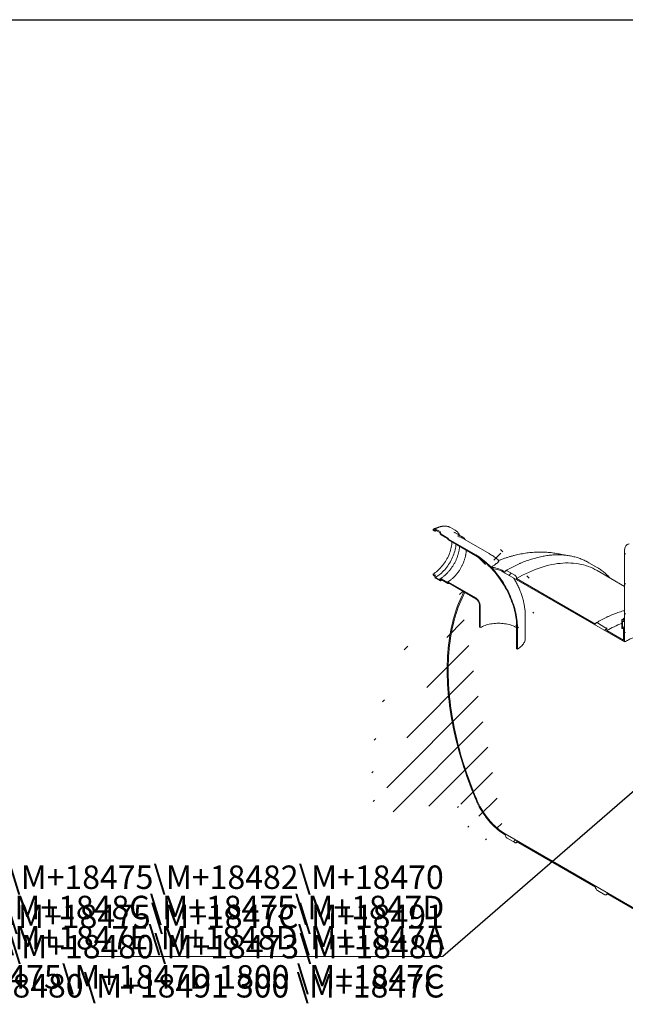
# Model space of a CAD drawing. Units: millimetres. Extents: x -17 to 653, y 5 to 290.
# Drawn here: x 224 to 315, y 144 to 290 of the extents above; entities that cross this region are included whole.
import ezdxf

# ---------------------------------------------------------------- set-up
doc = ezdxf.new("R2010")
doc.units = ezdxf.units.MM
doc.styles.add('SLDTEXTSTYLE0', font='TXT', dxfattribs={"width": 0.605, "bigfont": 'bigfont'})
doc.dimstyles.new('SLDDIMSTYLE4', dxfattribs={"dimtxt": 0, "dimasz": 1.016, "dimexe": 0, "dimexo": 0.0625, "dimgap": 0, "dimtad": 0, "dimtih": 1, "dimtoh": 1, "dimdec": 0, "dimrnd": 1e-09, "dimzin": 0, "dimdsep": 46, "dimtxsty": 'Standard', "dimblk1": 'DOT', "dimblk2": 'DOT', "dimsah": 1, "dimcen": 0.09, "dimadec": 0, "dimazin": 0, "dimtfac": 1.016, "dimtdec": 0, "dimtofl": 0, "dimtmove": 0, "dimatfit": 3, "dimldrblk": 'DOT', "dimfxl": 0, "dimfrac": 2, "dimtolj": 1, "dimtzin": 0, "dimarcsym": 0})

# ---------------------------------------------------------------- blocks, each defined once
blk = doc.blocks.new('SW_NOTE_10')
at = {"color": 0, "linetype": 'Continuous', "lineweight": 0}
for p, q in [((-53.01, 0), (0, 0)), ((0, 0), (-53.01, 0)), ((-53.01, 0), (0, 0)), ((0, 0), (-53.01, 0)), ((-53.01, 0), (0, 0)), ((0, 0), (-53.01, 0))]:
    blk.add_line(p, q, dxfattribs=at)
at = {"color": 0, "linetype": 'Continuous', "lineweight": 0, "char_height": 3.5, "attachment_point": 3, "style": 'SLDTEXTSTYLE0'}
for s, insert in [('\\M+1844B\\M+18470\\M+1847D\\M+18475\\M+18482\\M+18470 \\M+1847D\\M+18470\\M+18483\\M+1847C\\M+18480\\M+18485\\M+1847C\\M+18480\\M+18472\\M+18479\\M+18484\\M+18475\\M+1847C\\M+18491', (0.13, 13.54)), ('\\M+18480\\M+18471\\M+1848C\\M+18475\\M+1847D \\M+1847D\\M+18470\\M+18483\\M+1847C\\M+18491\\M+1847E\\M+18480\\M+18473\\M+18480 \\M+18483\\M+1847C\\M+18480\\M+18491 300 \\M+1847C', (0.21, 9.03)), ('\\M+18481\\M+18480\\M+1847C\\M+18475\\M+18478\\M+1847E\\M+1848D\\M+1847A \\M+18480\\M+18471\\M+1848C\\M+18475\\M+1847D 1800 \\M+1847C', (0.25, 4.52))]:
    blk.add_mtext(s, dxfattribs=dict(at, insert=insert))
blk = doc.blocks.new('_DOT')
at = {"color": 0, "linetype": 'ByBlock', "lineweight": -2}
blk.add_line((-0.5, 0), (-1, 0), dxfattribs=at)
at = {"color": 0, "linetype": 'ByBlock', "const_width": 0.5}
blk.add_lwpolyline([(-0.25, 0, 1), (0.25, 0, 1)], format="xyb", close=True, dxfattribs=at)

msp = doc.modelspace()

# ---------------------------------------------------------------- hatches: boundary and pattern name
at = {"linetype": 'Continuous', "lineweight": 0}
h = msp.add_hatch(dxfattribs=at)
h.set_pattern_fill('ANSI31', angle=90, style=0)
edge = h.paths.add_edge_path(flags=0)
edge.add_line((315.315925, 211.984812), (317.154403, 212.1492))
edge.add_arc((316.800849, 213.060447), 1, 291.20567987, 330.00268827)
edge.add_line((317.507956, 212.652243), (317.507956, 229.986358))
edge.add_line((317.507956, 229.986358), (317.366535, 230.067999))
edge.add_line((317.366535, 230.067999), (317.366535, 212.733884))
edge.add_arc((316.800849, 213.060447), 0.8, 291.20567987, 330.00268827, ccw=False)
edge.add_line((317.083692, 212.331449), (315.245214, 212.167062))
edge.add_arc((315.952321, 210.344567), 2, 111.20567987, 150.00268827)
edge.add_line((314.538107, 211.160976), (314.538107, 199.039183))
edge.add_line((314.538107, 199.039183), (314.679529, 198.957542))
edge.add_line((314.679529, 198.957542), (314.679529, 211.079335))
edge.add_arc((315.952321, 210.344567), 1.8, 111.20567987, 150.00268827, ccw=False)
h = msp.add_hatch(dxfattribs=at)
h.set_pattern_fill('ANSI31', angle=90, style=0)
edge = h.paths.add_edge_path(flags=0)
edge.add_line((292.347893, 210.542856), (288.274957, 212.894111))
edge.add_arc((288.274957, 212.926773), 0.04, 150.00268827, 270, ccw=False)
edge.add_line((288.246673, 212.943101), (288.246673, 213.008424))
edge.add_arc((288.218389, 213.024752), 0.04, 330.00268827, 450)
edge.add_line((288.218389, 213.057414), (287.200155, 213.645228))
edge.add_arc((287.200155, 213.743213), 0.12, 150.00268827, 270, ccw=False)
edge.add_line((287.115302, 213.792197), (287.115302, 213.85752))
edge.add_arc((287.03045, 213.906505), 0.12, 330.00268827, 450)
edge.add_line((287.03045, 214.00449), (286.351627, 214.396366))
edge.add_arc((286.351627, 214.298381), 0.12, 90, 150.00268827)
edge.add_line((286.266774, 214.347365), (286.266774, 214.282042))
edge.add_arc((286.181921, 214.331027), 0.12, 270, 330.00268827, ccw=False)
edge.add_line((286.181921, 214.233042), (285.983932, 214.347339))
edge.add_line((285.983932, 214.347339), (285.983932, 214.216692))
edge.add_line((285.983932, 214.216692), (286.181921, 214.102395))
edge.add_arc((286.181921, 214.331027), 0.28, 270, 330.00268827)
edge.add_line((286.379911, 214.216729), (286.379911, 214.249391))
edge.add_line((286.379911, 214.249391), (287.002165, 213.890171))
edge.add_line((287.002165, 213.890171), (287.002165, 213.85751))
edge.add_arc((287.200155, 213.743213), 0.28, 150.00268827, 270)
edge.add_line((287.200155, 213.514581), (288.136393, 212.974102))
edge.add_arc((288.274957, 212.926773), 0.2, 161.14123454, 270)
edge.add_line((288.274957, 212.763465), (292.347893, 210.412209))
edge.add_arc((292.347893, 203.357297), 8.64, -29.99731173, 90, ccw=False)
edge.add_line((298.457295, 199.830414), (298.457295, 196.56425))
edge.add_line((298.457295, 196.56425), (298.570432, 196.498938))
edge.add_line((298.570432, 196.498938), (298.570432, 199.765101))
edge.add_arc((292.347893, 203.357297), 8.8, 330.00268827, 450)
h = msp.add_hatch(dxfattribs=at)
h.set_pattern_fill('ANSI31', style=0)
edge = h.paths.add_edge_path(flags=0)
edge.add_line((314.255265, 200.672238), (314.311833, 200.639581))
edge.add_arc((314.311833, 200.900874), 0.32, 270, 330.00268827)
edge.add_line((314.538107, 200.770249), (314.538107, 200.998881))
edge.add_line((314.538107, 200.998881), (314.396686, 201.080521))
edge.add_line((314.396686, 201.080521), (314.396686, 200.85189))
edge.add_arc((314.311833, 200.900874), 0.12, 270, 330.00268827, ccw=False)
edge.add_line((314.311833, 200.80289), (314.198696, 200.868202))
edge.add_arc((314.198696, 200.770217), 0.12, 90, 150.00268827)
edge.add_line((314.113843, 200.819202), (314.113843, 199.708706))
edge.add_arc((314.198696, 199.659722), 0.12, 150.00268827, 270)
edge.add_line((314.198696, 199.561737), (314.311833, 199.496424))
edge.add_arc((314.311833, 199.398439), 0.12, -29.99731173, 90, ccw=False)
edge.add_line((314.396686, 199.349455), (314.396686, 197.814358))
edge.add_line((314.396686, 197.814358), (311.906385, 199.251979))
edge.add_arc((311.623542, 199.41526), 0.4, 330.00268827, 450)
edge.add_line((311.623542, 199.741877), (310.492171, 200.395003))
edge.add_arc((310.492171, 200.068387), 0.4, 90, 150.00268827)
edge.add_line((310.209328, 200.231668), (298.443071, 207.024184))
edge.add_arc((298.160229, 207.187465), 0.4, 330.00268827, 450)
edge.add_line((298.160229, 207.514082), (297.028858, 208.167208))
edge.add_arc((297.028858, 207.840592), 0.4, 90, 150.00268827)
edge.add_arc((296.746015, 201.961472), 7.4, 90, 107.28766986)
edge.add_arc((292.348454, 203.356973), 8.8, 64.31098376, 66.76160503, ccw=False)
edge.add_arc((296.746015, 201.961472), 7.2, 90, 106.30313258, ccw=False)
edge.add_line((296.746015, 207.840565), (314.538107, 197.569409))
edge.add_line((314.538107, 197.569409), (314.538107, 199.267814))
edge.add_arc((314.311833, 199.398439), 0.32, 330.00268827, 450)
edge.add_line((314.311833, 199.659732), (314.255265, 199.692389))
edge.add_line((314.255265, 199.692389), (314.255265, 200.672238))
h = msp.add_hatch(dxfattribs=at)
h.set_pattern_fill('ANSI31', angle=90, style=0)
edge = h.paths.add_edge_path(flags=0)
edge.add_line((288.246673, 206.280128), (288.246673, 206.345451))
edge.add_arc((288.274957, 206.329123), 0.04, 90, 150.00268827, ccw=False)
edge.add_line((288.274957, 206.361785), (292.347893, 204.010529))
edge.add_arc((292.347893, 203.357297), 0.8, -29.99731173, 90, ccw=False)
edge.add_line((292.913578, 203.030733), (292.913578, 199.76457))
edge.add_line((292.913578, 199.76457), (293.026715, 199.699257))
edge.add_line((293.026715, 199.699257), (293.026715, 202.965421))
edge.add_arc((292.347893, 203.357297), 0.96, 330.00268827, 450)
edge.add_line((292.347893, 204.141176), (288.274957, 206.492431))
edge.add_arc((288.274957, 206.329123), 0.2, 90, 140.88879465)
edge.add_line((288.136393, 206.441776), (287.200155, 206.982255))
edge.add_arc((287.200155, 206.753623), 0.28, 90, 150.00268827)
edge.add_line((287.002165, 206.86792), (287.002165, 206.835259))
edge.add_line((287.002165, 206.835259), (286.379911, 207.194478))
edge.add_line((286.379911, 207.194478), (286.379911, 207.22714))
edge.add_arc((286.181921, 207.341437), 0.28, 330.00268827, 450)
edge.add_line((286.181921, 207.570069), (285.983932, 207.684366))
edge.add_line((285.983932, 207.684366), (285.983932, 207.553719))
edge.add_line((285.983932, 207.553719), (286.181921, 207.439422))
edge.add_arc((286.181921, 207.341437), 0.12, -29.99731173, 90, ccw=False)
edge.add_line((286.266774, 207.292453), (286.266774, 207.227129))
edge.add_arc((286.351627, 207.178145), 0.12, 150.00268827, 270)
edge.add_line((286.351627, 207.08016), (287.03045, 206.688284))
edge.add_arc((287.03045, 206.786269), 0.12, 270, 330.00268827)
edge.add_line((287.115302, 206.737285), (287.115302, 206.802608))
edge.add_arc((287.200155, 206.753623), 0.12, 90, 150.00268827, ccw=False)
edge.add_line((287.200155, 206.851608), (288.218389, 206.263794))
edge.add_arc((288.218389, 206.296456), 0.04, 270, 330.00268827)
h = msp.add_hatch(dxfattribs=at)
h.set_pattern_fill('ANSI31', style=0)
edge = h.paths.add_edge_path(flags=0)
edge.add_line((298.443071, 167.830225), (310.209328, 161.037709))
edge.add_arc((310.492171, 160.874428), 0.4, 150.00268827, 270)
edge.add_line((310.492171, 160.547811), (311.623542, 159.894685))
edge.add_arc((311.623542, 160.221301), 0.4, 270, 330.00268827)
edge.add_line((311.906385, 160.05802), (323.672641, 153.265504))
edge.add_arc((323.955484, 153.102223), 0.4, 150.00268827, 270)
edge.add_line((323.955484, 152.775606), (325.086855, 152.12248))
edge.add_arc((325.086855, 152.449096), 0.4, 270, 330.00268827)
edge.add_line((325.369698, 152.285814), (337.135955, 145.493299))
edge.add_arc((337.418797, 145.330017), 0.4, 150.00268827, 270)
edge.add_line((337.418797, 145.003401), (338.550168, 144.350274))
edge.add_arc((338.550168, 144.676891), 0.4, 270, 330.00268827)
edge.add_line((338.833011, 144.513609), (338.862581, 144.496539))
edge.add_arc((338.862581, 150.538941), 7.4, 270, 307.36791036)
edge.add_arc((320.349882, 174.780672), 38.4, 307.36791036, 351.21285164)
edge.add_line((345.848118, 170.839192), (345.697466, 170.926162))
edge.add_arc((320.349882, 174.780672), 38.2, 307.36791036, 351.35349199, ccw=False)
edge.add_arc((338.862581, 150.538941), 7.2, 270, 307.36791036, ccw=False)
edge.add_line((338.862581, 144.659847), (296.746015, 168.973223))
edge.add_arc((296.746015, 174.852317), 7.2, 188.80455512, 270, ccw=False)
edge.add_arc((315.258714, 177.719741), 38.2, 132.01748002, 188.80455512, ccw=False)
edge.add_line((290.73077, 204.944074), (290.575116, 205.033931))
edge.add_arc((315.258714, 177.719741), 38.4, 132.10384833, 188.80455512)
edge.add_arc((296.746015, 174.852317), 7.4, 188.80455512, 270)
edge.add_arc((297.028858, 168.646633), 0.4, 150.00268827, 270)
edge.add_line((297.028858, 168.320017), (298.160229, 167.66689))
edge.add_arc((298.160229, 167.993506), 0.4, 270, 330.00268827)

# ---------------------------------------------------------------- linework, layer by layer
at = {"color": 7, "linetype": 'Continuous', "lineweight": 30}
msp.add_line((7.59968, 290.301252), (411.130078, 290.301252), dxfattribs=at)
at = {"color": 7, "linetype": 'Continuous', "lineweight": 15}
for p, q in [((285.983932, 214.347339), (285.983932, 214.216692)), ((286.181921, 214.233042), (285.983932, 214.347339)), ((286.266774, 214.347365), (286.266774, 214.282042)), ((287.03045, 214.00449), (286.351627, 214.396366)), ((286.379911, 214.249391), (287.002165, 213.890171)), ((286.379911, 214.216729), (286.379911, 214.249391)), ((289.270268, 214.226286), (288.591445, 214.618162)), ((285.983932, 214.216692), (286.181921, 214.102395)), ((287.002165, 213.890171), (287.002165, 213.85751)), ((287.115302, 213.792197), (287.115302, 213.85752)), ((288.218389, 213.057414), (287.200155, 213.645228)), ((287.200155, 213.514581), (288.136393, 212.974102)), ((288.246673, 212.943101), (288.246673, 213.008424)), ((292.347893, 210.542856), (288.274957, 212.894111)), ((290.29822, 213.263367), (289.279986, 213.851181)), ((294.34773, 210.740888), (290.274795, 213.092143)), ((290.793904, 212.792468), (290.773904, 212.820119)), ((288.274957, 212.763465), (292.347893, 210.412209)), ((314.538107, 199.039183), (314.538107, 211.160976)), ((309.227866, 209.375205), (308.938678, 209.534417)), ((310.359237, 208.722078), (309.227866, 209.375205)), ((285.983932, 207.684366), (285.983932, 207.553719)), ((286.181921, 207.570069), (285.983932, 207.684366)), ((285.983932, 207.553719), (286.181921, 207.439422)), ((286.266774, 207.292453), (286.266774, 207.227129)), ((286.351627, 207.08016), (287.03045, 206.688284)), ((286.379911, 207.194478), (286.379911, 207.22714)), ((287.002165, 206.835259), (286.379911, 207.194478)), ((288.136393, 206.441776), (287.200155, 206.982255)), ((296.746015, 207.840565), (314.538107, 197.569409)), ((298.160229, 207.514082), (297.028858, 208.167208)), ((310.209328, 200.231668), (298.443071, 207.024184)), ((314.538107, 205.8478), (310.442096, 208.212377)), ((287.002165, 206.86792), (287.002165, 206.835259)), ((287.115302, 206.737285), (287.115302, 206.802608)), ((287.200155, 206.851608), (288.218389, 206.263794)), ((288.246673, 206.280128), (288.246673, 206.345451)), ((292.347893, 204.141176), (288.274957, 206.492431)), ((288.274957, 206.361785), (292.347893, 204.010529)), ((290.575116, 205.033931), (290.73077, 204.944074)), ((292.913578, 203.030733), (292.913578, 199.76457)), ((293.026715, 202.965421), (293.026715, 199.699257)), ((299.742005, 198.131754), (299.742005, 201.397917)), ((314.396686, 201.080521), (314.538107, 201.161167)), ((314.396686, 201.080521), (314.538107, 200.998881)), ((314.396686, 200.85189), (314.396686, 201.080521)), ((292.913578, 199.76457), (293.026715, 199.699257)), ((298.457295, 196.56425), (298.457295, 199.830414)), ((298.570432, 196.498938), (298.570432, 199.765101)), ((311.623542, 199.741877), (310.492171, 200.395003)), ((314.113843, 199.708706), (314.113843, 200.819202)), ((314.198696, 200.868202), (314.311833, 200.80289)), ((314.255265, 200.672238), (314.255265, 199.692389)), ((314.311833, 200.639581), (314.255265, 200.672238)), ((314.255265, 199.692389), (314.538107, 199.851782)), ((314.255265, 199.692389), (314.311833, 199.659732)), ((314.47182, 200.623739), (314.538107, 200.661449)), ((314.538107, 200.998881), (314.538107, 200.770249)), ((314.396686, 197.814358), (311.906385, 199.251979)), ((314.311833, 199.496424), (314.198696, 199.561737)), ((314.396686, 197.814358), (314.396686, 199.349455)), ((314.538107, 199.267814), (314.538107, 197.569409)), ((314.679529, 198.957542), (314.538107, 199.039183)), ((298.457295, 196.56425), (298.570432, 196.498938)), ((338.862581, 144.659847), (296.746015, 168.973223)), ((297.028858, 168.320017), (298.160229, 167.66689)), ((298.360213, 167.647087), (298.559061, 167.763266)), ((298.443071, 167.830225), (310.209328, 161.037709)), ((310.492171, 160.547811), (311.623542, 159.894685)), ((311.823526, 159.874882), (312.022374, 159.991061)), ((311.906385, 160.05802), (323.672641, 153.265504))]:
    msp.add_line(p, q, dxfattribs=at)
at = {"color": 7, "linetype": 'Continuous', "lineweight": 15, "flags": 128}
for points in [[(288.591445, 214.618162), (288.462505, 214.684483), (288.402458, 214.710234)], [(289.279986, 213.851181), (289.218779, 213.884495), (289.099705, 213.938601)], [(285.983932, 207.684366), (286.151489, 207.786831), (286.318459, 207.900409), (286.484253, 208.024701), (286.64829, 208.159269), (286.809993, 208.303642), (286.968794, 208.457313), (287.124137, 208.61974), (287.275474, 208.790355), (287.422275, 208.968558), (287.564023, 209.153722), (287.700222, 209.345198), (287.830391, 209.542312), (287.954075, 209.744373), (288.070839, 209.95067), (288.180273, 210.16048), (288.281991, 210.373065), (288.375638, 210.587678), (288.460884, 210.803565), (288.537429, 211.019969), (288.605006, 211.236129), (288.663375, 211.451285), (288.712333, 211.664683), (288.751707, 211.875572), (288.78136, 212.083212), (288.801186, 212.286873), (288.810199, 212.454476)], [(286.379911, 207.194478), (286.554301, 207.300904), (286.728121, 207.418488), (286.900806, 207.546848), (287.071791, 207.685564), (287.24052, 207.834184), (287.406442, 207.992223), (287.569015, 208.159166), (287.72771, 208.334469), (287.882009, 208.517558), (288.031408, 208.707838), (288.17542, 208.904688), (288.313575, 209.107464), (288.445424, 209.315507), (288.570535, 209.528138), (288.688501, 209.744662), (288.798936, 209.964374), (288.901481, 210.186557), (288.995802, 210.410487), (289.08159, 210.635432), (289.158565, 210.860659), (289.226478, 211.085434), (289.285105, 211.309023), (289.334256, 211.530698), (289.373771, 211.749734), (289.40352, 211.965418), (289.417604, 212.103829)], [(314.538107, 211.160976), (314.543489, 211.300201), (314.559593, 211.432154), (314.586296, 211.55583), (314.623395, 211.670287), (314.670608, 211.774655), (314.727576, 211.868138), (314.793865, 211.950027), (314.868971, 212.019697), (314.952321, 212.076618), (315.043282, 212.120358), (315.141161, 212.150582), (315.245214, 212.167062)], [(292.347893, 210.542856), (292.598449, 210.392385), (292.848599, 210.230504), (293.097937, 210.057474), (293.346058, 209.873576), (293.59256, 209.679109), (293.837044, 209.474388), (294.079112, 209.259745), (294.318372, 209.035528), (294.554436, 208.802101), (294.78692, 208.559843), (295.015449, 208.309146), (295.239651, 208.050417), (295.459162, 207.784075), (295.673627, 207.510554), (295.882698, 207.230296), (296.086035, 206.943756), (296.283309, 206.651399), (296.4742, 206.353698), (296.658397, 206.051138), (296.835603, 205.744208), (297.00553, 205.433407), (297.167903, 205.119238), (297.322457, 204.802211), (297.468942, 204.48284), (297.607121, 204.161644), (297.73677, 203.839143), (297.857678, 203.515861), (297.969649, 203.192322), (298.072501, 202.86905), (298.166068, 202.54657), (298.250198, 202.225405), (298.324755, 201.906076), (298.389617, 201.5891), (298.444679, 201.274993), (298.489852, 200.964264), (298.525063, 200.657415), (298.550254, 200.354947), (298.565386, 200.057347), (298.570432, 199.765101)], [(292.347893, 210.412209), (292.593893, 210.264474), (292.839495, 210.105536), (293.0843, 209.935652), (293.32791, 209.755098), (293.56993, 209.564167), (293.809968, 209.363168), (294.047635, 209.152427), (294.282545, 208.932287), (294.514317, 208.703104), (294.742574, 208.465251), (294.966948, 208.219112), (295.187073, 207.965087), (295.402594, 207.703589), (295.613159, 207.43504), (295.818429, 207.159878), (296.018069, 206.878548), (296.211756, 206.591506), (296.399176, 206.299218), (296.580025, 206.002159), (296.754009, 205.70081), (296.920846, 205.395659), (297.080266, 205.087202), (297.23201, 204.77594), (297.375832, 204.462376), (297.511499, 204.14702), (297.63879, 203.830383), (297.7575, 203.512978), (297.867435, 203.195321), (297.968417, 202.877927), (298.060283, 202.56131), (298.142884, 202.245985), (298.216084, 201.932461), (298.279767, 201.621249), (298.333828, 201.312853), (298.37818, 201.007773), (298.412751, 200.706504), (298.437484, 200.409535), (298.45234, 200.117347), (298.457295, 199.830414)], [(296.746015, 208.003874), (296.506026, 208.136058), (296.266543, 208.255246), (296.028068, 208.361189), (295.791104, 208.453663), (295.556151, 208.532473), (295.323701, 208.597453), (295.094245, 208.648467), (294.868265, 208.685407), (294.646237, 208.708196)], [(294.829387, 208.5145), (295.05909, 208.482298), (295.29272, 208.43492), (295.529732, 208.372476), (295.769574, 208.295112), (296.011689, 208.203008), (296.255513, 208.096378), (296.500478, 207.97547), (296.746015, 207.840565)], [(298.443071, 207.024184), (298.887309, 207.273921), (299.331242, 207.510057), (299.774566, 207.732429), (300.216978, 207.940884), (300.658174, 208.135281), (301.097852, 208.315485), (301.535711, 208.481373), (301.97145, 208.632832), (302.404771, 208.769758), (302.835376, 208.892057), (303.262972, 208.999644), (303.687264, 209.092447), (304.107962, 209.170402), (304.524777, 209.233455), (304.937425, 209.281563), (305.345621, 209.314693), (305.749087, 209.332823), (306.147546, 209.335939), (306.540724, 209.324041), (306.928353, 209.297135), (307.310166, 209.255241), (307.685902, 209.198387), (308.055304, 209.126612), (308.418118, 209.039966), (308.774096, 208.938507), (309.122993, 208.822305), (309.46457, 208.69144), (309.798594, 208.546002), (310.124836, 208.38609), (310.442096, 208.212377)], [(310.644096, 208.549769), (310.360229, 208.721506), (310.070049, 208.88129)], [(297.028858, 208.167208), (296.973678, 208.192787), (296.920619, 208.204831), (296.871719, 208.202878), (296.828858, 208.187002), (296.793683, 208.157814), (296.767545, 208.116435), (296.75145, 208.064456), (296.746015, 208.003874)], [(288.274957, 206.492431), (288.250867, 206.503951), (288.227481, 206.510361), (288.205482, 206.511473), (288.185515, 206.507255), (288.168162, 206.49783), (288.15393, 206.483473), (288.143237, 206.464605), (288.136393, 206.441776)], [(290.575116, 205.033931), (290.363194, 204.608585), (290.160385, 204.173397), (289.966762, 203.728526), (289.782396, 203.274136), (289.607355, 202.810392), (289.441703, 202.337465), (289.2855, 201.855527), (289.138804, 201.364755), (289.001668, 200.865329), (288.874142, 200.357431), (288.756274, 199.841247), (288.648106, 199.316967), (288.549679, 198.784781), (288.461027, 198.244885), (288.382183, 197.697477), (288.313177, 197.142757), (288.254033, 196.580927), (288.204773, 196.012194), (288.165416, 195.436766), (288.135975, 194.854853), (288.116461, 194.266668), (288.106882, 193.672427), (288.107241, 193.072347), (288.117538, 192.466647), (288.137769, 191.85555), (288.167927, 191.239279), (288.208001, 190.618059), (288.257975, 189.992119), (288.317832, 189.361687), (288.38755, 188.726993), (288.467103, 188.088271), (288.556463, 187.445754), (288.655595, 186.799676), (288.764465, 186.150276), (288.883033, 185.497789), (289.011254, 184.842456), (289.149082, 184.184516), (289.296467, 183.524209), (289.453354, 182.861778), (289.619687, 182.197465), (289.795404, 181.531513), (289.980441, 180.864166), (290.17473, 180.195668), (290.3782, 179.526264), (290.590777, 178.856198), (290.812383, 178.185717), (291.042937, 177.515065), (291.282354, 176.844488), (291.530547, 176.174231), (291.787424, 175.50454), (292.052893, 174.835659), (292.326855, 174.167835)], [(292.446292, 174.186334), (292.173109, 174.852285), (291.908416, 175.519291), (291.652312, 176.187106), (291.40489, 176.855485), (291.16624, 177.524182), (290.936452, 178.19295), (290.715609, 178.861545), (290.503792, 179.529719), (290.30108, 180.197228), (290.107547, 180.863826), (289.923265, 181.529267), (289.7483, 182.193307), (289.582718, 182.855702), (289.426578, 183.516208), (289.27994, 184.174582), (289.142856, 184.830583), (289.015377, 185.483968), (288.897551, 186.134497), (288.789419, 186.781931), (288.691022, 187.426033), (288.602397, 188.066565), (288.523575, 188.703291), (288.454586, 189.335978), (288.395456, 189.964392), (288.346205, 190.588303), (288.306852, 191.207482), (288.277412, 191.821699), (288.257895, 192.43073), (288.248309, 193.034351), (288.248656, 193.632339), (288.258938, 194.224475), (288.279149, 194.81054), (288.309284, 195.39032), (288.34933, 195.963601), (288.399272, 196.530172), (288.459094, 197.089825), (288.528771, 197.642353), (288.60828, 198.187555), (288.69759, 198.725229), (288.796669, 199.255177), (288.905481, 199.777205), (289.023985, 200.29112), (289.152137, 200.796734), (289.289891, 201.293861), (289.437196, 201.782317), (289.593998, 202.261924), (289.760239, 202.732504), (289.935858, 203.193885), (290.12079, 203.645897), (290.314968, 204.088374), (290.51832, 204.521152), (290.73077, 204.944074)], [(293.026715, 199.699257), (293.195614, 199.791041), (293.373805, 199.87677), (293.560636, 199.956132), (293.755428, 200.028837), (293.957468, 200.094619), (294.16602, 200.15324), (294.380322, 200.204484), (294.599593, 200.248165), (294.823033, 200.284123), (295.049826, 200.312228), (295.279144, 200.332376), (295.510152, 200.344494), (295.742005, 200.348539), (295.973859, 200.344494), (296.204866, 200.332376), (296.434184, 200.312228), (296.660977, 200.284123), (296.884417, 200.248165), (297.103688, 200.204484), (297.31799, 200.15324), (297.526542, 200.094619), (297.728582, 200.028837), (297.923374, 199.956132), (298.110206, 199.87677), (298.288396, 199.791041), (298.457295, 199.699257)], [(310.492171, 200.395003), (310.436991, 200.420582), (310.383932, 200.432626), (310.335032, 200.430673), (310.292171, 200.414797), (310.256996, 200.385609), (310.230858, 200.34423), (310.214763, 200.292251), (310.209328, 200.231668)], [(299.742005, 198.131754), (299.741566, 198.097536), (299.73103, 197.960816), (299.706483, 197.824696), (299.66801, 197.689654), (299.615747, 197.556166), (299.549878, 197.424699), (299.470633, 197.295716), (299.378291, 197.169669), (299.273177, 197.047002), (299.155659, 196.928145), (299.026151, 196.813516), (298.885107, 196.703517), (298.733023, 196.598534), (298.570432, 196.498938)], [(292.326855, 174.167835), (292.453561, 173.874711), (292.588473, 173.583457), (292.731333, 173.294628), (292.881868, 173.008777), (293.039791, 172.726451), (293.204798, 172.448189), (293.376576, 172.174522), (293.554795, 171.905975), (293.739114, 171.643061), (293.929182, 171.386281), (294.124635, 171.136128), (294.3251, 170.893079), (294.530192, 170.657599), (294.739521, 170.430138), (294.952685, 170.211132), (295.169278, 170.000998), (295.388885, 169.800138), (295.611086, 169.608936), (295.835457, 169.427759), (296.061569, 169.256952), (296.28899, 169.096842), (296.517284, 168.947734), (296.746015, 168.809915)], [(296.746015, 168.973223), (296.513357, 169.113676), (296.281184, 169.266119), (296.049983, 169.430234), (295.820237, 169.605679), (295.592424, 169.792086), (295.367022, 169.989066), (295.144501, 170.196208), (294.925327, 170.413078), (294.709957, 170.639223), (294.498841, 170.874172), (294.29242, 171.117433), (294.091126, 171.368497), (293.895379, 171.626841), (293.705589, 171.891925), (293.522151, 172.163193), (293.345449, 172.440081), (293.175853, 172.722009), (293.013716, 173.008388), (292.859377, 173.298619), (292.71316, 173.592097), (292.575369, 173.888209), (292.446292, 174.186334)], [(298.160229, 167.66689), (298.215409, 167.641311), (298.268468, 167.629267), (298.317368, 167.631221), (298.360229, 167.647096), (298.395404, 167.676284), (298.421541, 167.717663), (298.437637, 167.769643), (298.443071, 167.830225)], [(311.623542, 159.894685), (311.678722, 159.869106), (311.731781, 159.857062), (311.780681, 159.859015), (311.823542, 159.874891), (311.858717, 159.904079), (311.884854, 159.945458), (311.90095, 159.997437), (311.906385, 160.05802)]]:
    msp.add_lwpolyline(points, dxfattribs=at)
at = {"color": 7, "linetype": 'Continuous', "lineweight": 15}
for centre, radius, start, end in [((287.494545, 211.832791), 2.933412, 99.11788523, 120.99531369), ((286.215045, 214.273651), 0.052405, 230.79671476, 9.21403699), ((286.318503, 214.355757), 0.052405, 50.79671476, 189.21403699), ((288.520467, 212.927478), 1.499687, 52.44469481, 68.04030764), ((286.25921, 214.19715), 0.122279, 230.79671476, 9.21403699), ((287.432026, 213.877071), 0.430305, 182.60547849, 237.39452166), ((286.931076, 213.849137), 0.184417, 2.60547849, 57.39452166), ((287.299528, 213.80058), 0.184417, 182.60547849, 237.39452166), ((288.445158, 213.026322), 0.313149, 189.59932042, 237.0769775), ((288.185265, 213.00563), 0.061472, 2.60547849, 57.39452166), ((288.308082, 212.945895), 0.061472, 182.60547849, 237.39452166), ((289.57441, 212.009251), 1.446583, 34.50716043, 84.94505009), ((289.574087, 211.860491), 1.417024, 60.36373241, 84.78004318), ((285.235531, 199.626458), 13.078202, 42.81296858, 43.98085483), ((285.950051, 207.207579), 0.430305, 2.60547849, 57.39452166), ((286.082548, 207.284069), 0.184417, 2.60547849, 57.39452166), ((286.451, 207.235513), 0.184417, 182.60547849, 237.39452166), ((287.122866, 206.8875), 0.122279, 50.79671476, 189.21403699), ((297.828985, 206.996239), 0.614722, 2.60547849, 57.39452166), ((287.063573, 206.728893), 0.052405, 230.79671476, 9.21403699), ((287.167031, 206.810999), 0.052405, 50.79671476, 189.21403699), ((288.22943, 206.277331), 0.017468, 230.79671476, 9.21403699), ((288.263916, 206.348248), 0.017468, 50.79671476, 189.21403699), ((291.552908, 202.898354), 1.475333, 2.60547849, 57.39452166), ((291.690166, 202.977593), 1.224565, 2.48712819, 57.51287196), ((311.292298, 199.224034), 0.614722, 2.60547849, 57.39452166), ((322.1416, 181.610759), 20.395398, 113.17907932, 120.12177207), ((314.165572, 200.827593), 0.052405, 50.79671476, 189.21403699), ((314.298069, 199.71709), 0.184417, 182.60547849, 237.39452166), ((314.344957, 200.843499), 0.052405, 230.79671476, 9.21403699), ((314.400164, 200.747872), 0.139747, 230.79671476, 9.21403699), ((314.046838, 199.245459), 0.491778, 2.60547849, 57.39452166), ((314.21246, 199.341072), 0.184417, 2.60547849, 57.39452166), ((297.360102, 168.837859), 0.614722, 182.60547849, 237.39452166), ((310.823415, 161.065654), 0.614722, 182.60547849, 237.39452166)]:
    msp.add_arc(centre, radius, start, end, dxfattribs=at)
for points, knots in [([(288.392159, 214.714554), (288.352986, 214.729614), (288.269571, 214.761684), (288.13537, 214.796834), (287.991431, 214.822963), (287.842697, 214.837256), (287.689724, 214.840002), (287.532874, 214.831054), (287.372608, 214.810428), (287.209397, 214.778149), (287.043737, 214.734301), (286.876136, 214.679003), (286.7071, 214.612468), (286.537144, 214.534753), (286.398489, 214.463102), (286.316679, 214.416557), (286.291632, 214.402307)], [0, 0, 0, 0, 0.0654437041, 0.1393602112, 0.2134626317, 0.2878060402, 0.3624190379, 0.437304494, 0.5124439994, 0.5878044653, 0.6633451388, 0.7390236628, 0.8148004453, 0.8906412185, 0.9665180814, 1, 1, 1, 1]), ([(286.32191, 214.088533), (286.348732, 214.103868), (286.407234, 214.137315), (286.465245, 214.166299), (286.496659, 214.181994)], [0, 0, 0, 0, 0.4584812796, 1, 1, 1, 1]), ([(289.960259, 213.458468), (289.94759, 213.484974), (289.912066, 213.559301), (289.844282, 213.671735), (289.757962, 213.795768), (289.663641, 213.909713), (289.561229, 214.012278), (289.487381, 214.078912), (289.445868, 214.108203), (289.44305, 214.110191)], [0, 0, 0, 0, 0.099156586, 0.2780483438, 0.4563274013, 0.633934967, 0.810862334, 0.9871633677, 1, 1, 1, 1]), ([(289.940902, 211.801735), (289.938625, 211.757301), (289.933206, 211.651566), (289.914755, 211.478961), (289.887053, 211.285513), (289.850587, 211.088399), (289.805796, 210.888489), (289.752682, 210.686382), (289.691404, 210.482762), (289.622121, 210.278299), (289.545035, 210.073672), (289.460373, 209.869558), (289.368395, 209.66663), (289.269386, 209.465557), (289.163663, 209.267001), (289.051563, 209.071612), (288.933454, 208.880032), (288.809726, 208.692888), (288.68079, 208.51079), (288.54708, 208.334327), (288.409047, 208.164068), (288.267161, 208.000557), (288.12191, 207.844315), (287.973795, 207.695833), (287.823335, 207.555569), (287.671058, 207.423971), (287.517498, 207.301365), (287.363221, 207.188351), (287.21053, 207.085563), (287.109663, 207.025561), (287.060167, 206.996117)], [0, 0, 0, 0, 0.0260628126, 0.0620198033, 0.0980090562, 0.1340331178, 0.1700923573, 0.2061855968, 0.2423105779, 0.2784643027, 0.3146432788, 0.350843691, 0.3870615208, 0.4232926243, 0.4595327835, 0.4957777361, 0.5320231931, 0.5682635364, 0.6044943287, 0.640711255, 0.6769100176, 0.7130863657, 0.7492361457, 0.785355379, 0.8214403796, 0.8574879252, 0.8934955006, 0.9294616356, 0.9653863678, 1, 1, 1, 1]), ([(290.931168, 211.230067), (290.931196, 211.227219), (290.931811, 211.166234), (290.925092, 211.04197), (290.910291, 210.857607), (290.885925, 210.668386), (290.853259, 210.475748), (290.812032, 210.280124), (290.762433, 210.082237), (290.704574, 209.882745), (290.638629, 209.68233), (290.564796, 209.481676), (290.483307, 209.281468), (290.394422, 209.082385), (290.298431, 208.885106), (290.195648, 208.690299), (290.086418, 208.498624), (289.971107, 208.310731), (289.85011, 208.127255), (289.723839, 207.948815), (289.592731, 207.77601), (289.457239, 207.609415), (289.317836, 207.449584), (289.175011, 207.297047), (289.029269, 207.152303), (288.881127, 207.015819), (288.731114, 206.888048), (288.579767, 206.769337), (288.427643, 206.660252), (288.292516, 206.571686), (288.208388, 206.522051), (288.174966, 206.502333)], [0, 0, 0, 0, 0.0017613155, 0.0377153634, 0.0736854416, 0.1096776862, 0.1456953258, 0.1817394831, 0.2178097845, 0.2539048116, 0.2900224319, 0.3261600357, 0.3623147022, 0.3984833138, 0.4346626324, 0.4708493477, 0.5070401067, 0.543231531, 0.5794192895, 0.6155997839, 0.6517696098, 0.6879253771, 0.7240637361, 0.7601814208, 0.7962753187, 0.8323425751, 0.8683807474, 0.9043880251, 0.9403635381, 0.9763077799, 1, 1, 1, 1]), ([(295.798476, 209.699735), (295.787454, 209.709568), (295.693262, 209.793599), (295.510151, 209.943104), (295.248741, 210.147261), (294.98078, 210.34068), (294.707401, 210.523739), (294.495294, 210.655029), (294.374513, 210.725305), (294.34773, 210.740888)], [0, 0, 0, 0, 0.0243661741, 0.2082340594, 0.3926608502, 0.5774957841, 0.7624891401, 0.9473334008, 1, 1, 1, 1]), ([(305.519354, 210.513232), (305.483194, 210.523076), (305.315615, 210.568693), (305.013075, 210.638065), (304.611584, 210.721047), (304.20599, 210.791195), (303.796766, 210.849637), (303.383985, 210.89599), (302.967823, 210.93028), (302.548422, 210.952417), (302.125929, 210.962343), (301.700487, 210.959989), (301.272242, 210.945285), (300.84134, 210.918162), (300.407933, 210.87855), (299.972182, 210.826381), (299.534255, 210.761589), (299.094336, 210.684114), (298.652622, 210.593906), (298.20933, 210.490918), (297.764694, 210.375139), (297.318982, 210.246499), (296.872421, 210.105236), (296.425514, 209.950516), (296.064536, 209.817599), (295.853579, 209.732126), (295.790699, 209.70665)], [0, 0, 0, 0, 0.0113907194, 0.0527882592, 0.0943328795, 0.1360434173, 0.1779385671, 0.2200367921, 0.2623562114, 0.3049144638, 0.3477285435, 0.3908146092, 0.4341877643, 0.4778618102, 0.5218489757, 0.5661596271, 0.6108019666, 0.6557817304, 0.7011018986, 0.7467624348, 0.7927600723, 0.8390881682, 0.8857366426, 0.9326920209, 0.9799375885, 1, 1, 1, 1]), ([(308.928528, 209.53841), (308.896914, 209.555426), (308.769644, 209.623929), (308.54046, 209.732628), (308.241116, 209.864304), (307.935545, 209.984003), (307.624435, 210.09265), (307.307785, 210.189922), (306.985781, 210.275836), (306.658567, 210.350321), (306.326303, 210.413332), (305.989152, 210.464826), (305.647281, 210.504761), (305.300865, 210.533105), (304.950084, 210.549827), (304.595123, 210.554908), (304.236172, 210.548333), (303.873424, 210.530094), (303.507079, 210.500193), (303.137338, 210.45864), (302.764406, 210.40545), (302.388489, 210.340651), (302.009795, 210.264276), (301.628534, 210.176365), (301.244915, 210.076968), (300.85915, 209.966143), (300.471449, 209.843952), (300.082023, 209.710466), (299.69108, 209.565763), (299.298831, 209.409926), (298.905485, 209.243045), (298.511248, 209.065218), (298.116329, 208.876537), (297.720934, 208.677139), (297.325271, 208.467031), (297.027873, 208.30147), (296.862435, 208.206315), (296.828874, 208.187011)], [0, 0, 0, 0, 0.0097358712, 0.0391942215, 0.0686576558, 0.098130658, 0.1276174558, 0.1571219196, 0.1866474759, 0.2161970413, 0.2457729759, 0.275377059, 0.3050104863, 0.334673886, 0.3643673527, 0.3940904948, 0.4238424928, 0.4536221636, 0.4834280292, 0.5132583841, 0.5431113608, 0.5729849902, 0.6028772559, 0.6327861404, 0.6627096647, 0.6926459195, 0.7225930896, 0.7525494711, 0.7825134831, 0.8124836745, 0.8424587265, 0.8724374513, 0.9024187888, 0.9324018011, 0.9623856659, 0.9923695247, 1, 1, 1, 1]), ([(295.798863, 209.695198), (295.802882, 209.691575), (295.812489, 209.682917), (295.798874, 209.640592), (295.759535, 209.574138), (295.687645, 209.483865), (295.591529, 209.383912), (295.480976, 209.282943), (295.365413, 209.186699), (295.229216, 209.082579), (295.065569, 208.967518), (294.874031, 208.842541), (294.722437, 208.753136), (294.646237, 208.708196)], [0, 0, 0, 0, 0.0764403945, 0.1826943154, 0.289799813, 0.399836278, 0.5110226367, 0.5876059961, 0.6646618114, 0.7433050355, 0.8225451286, 0.9108020202, 1, 1, 1, 1]), ([(312.390761, 207.087437), (312.366588, 207.114219), (312.267187, 207.224348), (312.084927, 207.407561), (311.844129, 207.636711), (311.595723, 207.854622), (311.340637, 208.062267), (311.078438, 208.258672), (310.849262, 208.419229), (310.704916, 208.509937), (310.65263, 208.542794)], [0, 0, 0, 0, 0.0467417846, 0.1921988117, 0.3375197065, 0.4827151065, 0.6277984663, 0.7727858565, 0.917695658, 1, 1, 1, 1]), ([(299.742005, 201.397917), (299.741545, 201.464136), (299.740351, 201.636204), (299.728365, 201.915334), (299.703865, 202.235599), (299.667856, 202.557275), (299.620716, 202.879929), (299.562624, 203.202816), (299.493872, 203.525244), (299.414749, 203.846627), (299.325553, 204.166458), (299.226575, 204.48429), (299.1181, 204.799727), (299.000394, 205.11242), (298.873708, 205.422051), (298.738278, 205.72833), (298.594294, 206.030968), (298.442035, 206.329758), (298.281357, 206.624228), (298.12737, 206.891072), (298.023505, 207.057364), (297.978843, 207.128869)], [0, 0, 0, 0, 0.0340783006, 0.0885510822, 0.1431133874, 0.1978746461, 0.2527518504, 0.3076567334, 0.3625263623, 0.4173177347, 0.4720013726, 0.5265602863, 0.5809883897, 0.6352887245, 0.6894717192, 0.7435536146, 0.797555112, 0.8515002502, 0.9054154863, 0.9593289384, 1, 1, 1, 1]), ([(287.090445, 206.682343), (287.120396, 206.699797), (287.185331, 206.737637), (287.250009, 206.779928), (287.284855, 206.802712)], [0, 0, 0, 0, 0.4612511887, 1, 1, 1, 1]), ([(288.238387, 206.261814), (288.266984, 206.278222), (288.301242, 206.297879), (288.335401, 206.319979), (288.341047, 206.323632)], [0, 0, 0, 0, 0.8347156186, 1, 1, 1, 1]), ([(314.538107, 202.254087), (314.466195, 202.23374), (314.26575, 202.177026), (313.934707, 202.071412), (313.545351, 201.938351), (313.154389, 201.793534), (312.762145, 201.637727), (312.368797, 201.470838), (311.974561, 201.293013), (311.579642, 201.104332), (311.184247, 200.904934), (310.788584, 200.694825), (310.491186, 200.529265), (310.325748, 200.43411), (310.292187, 200.414806)], [0, 0, 0, 0, 0.0516957582, 0.1440941685, 0.2365209993, 0.3289713732, 0.4214408132, 0.5139252498, 0.6064210183, 0.698924848, 0.7914338452, 0.8839454724, 0.9764570815, 1, 1, 1, 1]), ([(314.396686, 201.018733), (314.3424, 200.98902), (314.255425, 200.941413), (314.170587, 200.89252), (314.138701, 200.874143)], [0, 0, 0, 0, 0.6241530327, 1, 1, 1, 1]), ([(317.585966, 198.690954), (317.375208, 198.645991), (316.944227, 198.554046), (316.315475, 198.366644), (315.697459, 198.140665), (315.101156, 197.878799), (314.725633, 197.672453), (314.538107, 197.569409)], [0, 0, 0, 0, 0.1931458706, 0.3949663993, 0.5969406273, 0.7987238695, 1, 1, 1, 1])]:
    msp.add_open_spline(points, degree=3, knots=knots, dxfattribs=at)

# ---------------------------------------------------------------- block references
at = {"color": 7, "linetype": 'Continuous', "lineweight": 0}
msp.add_blockref('SW_NOTE_10', (287.458927, 150.711939), dxfattribs=at)

# ---------------------------------------------------------------- leaders
msp.add_leader([(317.536673, 176.735742), (287.458927, 150.711939)], dimstyle='SLDDIMSTYLE4', dxfattribs=at)

doc.saveas('drawing.dxf')
